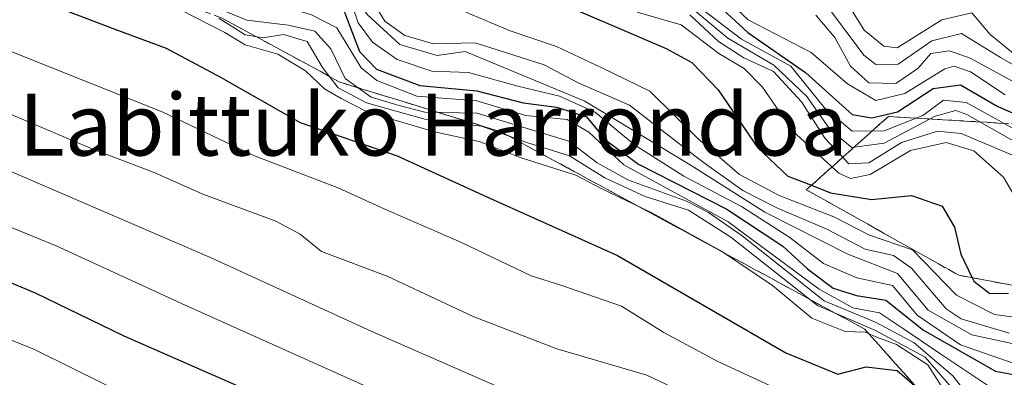
# Model space of a CAD drawing. Units: metres. Extents: x 579941 to 583374, y 4747404 to 4749758.
# Drawn here: x 582421 to 582548, y 4748934 to 4748980 of the extents above; entities that cross this region are included whole.
import ezdxf
from ezdxf.enums import TextEntityAlignment as Align

# ---------------------------------------------------------------- set-up
doc = ezdxf.new("R2010")
doc.units = ezdxf.units.M
doc.header["$MEASUREMENT"] = 0
doc.linetypes.add('TRAZOSX2', pattern=[1.5, 1, -0.5])
for name, color, linetype, lineweight in [('Curva de nivel maestra', 36, 'Continuous', 30), ('Curva de nivel normal', 36, 'Continuous', 0), ('Escarpado Cxs', 39, 'Continuous', 13), ('Escarpado superficial', 39, 'TRAZOSX2', 0), ('Texto cartográfico', 19, 'Continuous', 0)]:
    doc.layers.add(name, color=color, linetype=linetype, lineweight=lineweight)
doc.styles.add('Arial', font='txt', dxfattribs={"height": 0.2})

# ---------------------------------------------------------------- blocks, each defined once
blk = doc.blocks.new('*U206')
at = {"layer": 'Curva de nivel normal', "color": 36, "linetype": 'Continuous', "lineweight": 0}
blk.add_polyline3d([(582524.87, 4748982.83, 1315), (582530.05, 4748975.85, 1315), (582531.62, 4748974.62, 1315), (582534.5, 4748974.68, 1315), (582538.87, 4748977.7, 1315), (582542.7, 4748978.64, 1315), (582547.75, 4748975.52, 1315), (582553.48, 4748972.22, 1315)], dxfattribs=at)
blk = doc.blocks.new('*U231')
at = {"layer": 'Curva de nivel normal', "color": 36, "linetype": 'Continuous', "lineweight": 0}
blk.add_polyline3d([(582523.88, 4748981, 1310), (582526.32, 4748978.11, 1310), (582528.34, 4748974.42, 1310), (582530.7, 4748972.25, 1310), (582534.22, 4748972.16, 1310), (582537.06, 4748974.11, 1310), (582538.74, 4748976.07, 1310), (582541.16, 4748976.39, 1310), (582543.81, 4748975.43, 1310), (582556.24, 4748968.7, 1310)], dxfattribs=at)

msp = doc.modelspace()

# ---------------------------------------------------------------- linework, layer by layer
at = {"layer": 'Curva de nivel maestra', "color": 36, "linetype": 'Continuous', "lineweight": 30}
for points in [[(582410.72, 4748987.84, 1225), (582433.28, 4748979.22, 1225), (582439.94, 4748976.74, 1225), (582446.94, 4748972.98, 1225), (582457.25, 4748967.11, 1225), (582469.77, 4748962.82, 1225), (582481.35, 4748957.5, 1225), (582498.24, 4748949.94, 1225), (582520.01, 4748937.32, 1225), (582526.71, 4748934.55, 1225), (582530.38, 4748935.53, 1225), (582534.38, 4748935.06, 1225), (582536.9, 4748932.86, 1225)], [(582508.63, 4748984.78, 1300), (582515.08, 4748978.79, 1300), (582522.52, 4748973.6, 1300), (582528.57, 4748968.17, 1300), (582531.1, 4748967.73, 1300), (582534.4, 4748968.51, 1300), (582539.04, 4748971.54, 1300), (582542.55, 4748972, 1300), (582547.38, 4748969.21, 1300), (582553.08, 4748966.72, 1300)], [(582462.39, 4748982.87, 1250), (582464.91, 4748976.33, 1250), (582467.09, 4748974.03, 1250), (582472.72, 4748971.9, 1250), (582480.06, 4748971.22, 1250), (582486.06, 4748969.66, 1250), (582490.42, 4748969.11, 1250), (582494.24, 4748967.87, 1250), (582496.73, 4748964.84, 1250), (582500.95, 4748961.73, 1250), (582512.36, 4748955.92, 1250), (582519.62, 4748951.14, 1250), (582522.78, 4748948.19, 1250), (582526.13, 4748945.69, 1250), (582529.11, 4748944.76, 1250), (582532.93, 4748944.14, 1250), (582537.79, 4748940.27, 1250), (582547.09, 4748934.97, 1250), (582553.34, 4748933.8, 1250)], [(582488.05, 4748983.83, 1275), (582504.55, 4748976.68, 1275), (582507.85, 4748974.87, 1275), (582511.24, 4748971.36, 1275), (582516.32, 4748963.9, 1275), (582520.24, 4748960.2, 1275), (582523.29, 4748959, 1275), (582525.78, 4748958.02, 1275), (582531.06, 4748957.18, 1275), (582536.24, 4748957.7, 1275), (582540.18, 4748956.3, 1275), (582541.8, 4748953.59, 1275), (582542.59, 4748950.1, 1275), (582544.06, 4748947.04, 1275), (582544.27, 4748946.6, 1275), (582546.35, 4748945, 1275), (582548.75, 4748945.07, 1275)], [(582402.99, 4748953.46, 1200), (582422.99, 4748945.1, 1200), (582434.46, 4748939.55, 1200), (582452.02, 4748931.8, 1200), (582474.92, 4748921.32, 1200), (582492.96, 4748913.89, 1200), (582511.04, 4748907.12, 1200), (582527.15, 4748898.61, 1200), (582540.19, 4748888.65, 1200), (582547.3, 4748883.76, 1200), (582561.02, 4748877.72, 1200), (582581.65, 4748869.16, 1200), (582606.24, 4748856.68, 1200), (582621.5, 4748848.66, 1200)]]:
    msp.add_polyline3d(points, dxfattribs=at)
at = {"layer": 'Curva de nivel normal', "color": 36, "linetype": 'Continuous', "lineweight": 0}
for points in [[(582414.21, 4748998.99, 1260), (582422.23, 4748995.17, 1260), (582428.79, 4748993.2, 1260), (582437.39, 4748991.61, 1260), (582448.72, 4748988.35, 1260), (582455.06, 4748987.64, 1260), (582459.53, 4748987.75, 1260), (582461.64, 4748987.02, 1260), (582465.91, 4748981.1, 1260), (582470.14, 4748977.23, 1260), (582474.93, 4748975.79, 1260), (582478.55, 4748976.33, 1260), (582494.04, 4748969.89, 1260), (582507.63, 4748961.67, 1260), (582517.3, 4748955.54, 1260), (582528.01, 4748950.1, 1260), (582534.44, 4748947.58, 1260), (582538.37, 4748942.85, 1260), (582544.03, 4748939.67, 1260), (582555.38, 4748937.19, 1260)], [(582416.22, 4748992.67, 1245), (582431.57, 4748988.87, 1245), (582441.64, 4748986.24, 1245), (582445.01, 4748984.36, 1245), (582450.2, 4748982.38, 1245), (582455.68, 4748981.97, 1245), (582458.72, 4748981.06, 1245), (582461.99, 4748979.39, 1245), (582465.14, 4748974.21, 1245), (582467.13, 4748972.57, 1245), (582472.33, 4748970.52, 1245), (582480.06, 4748969.93, 1245), (582486.39, 4748968.02, 1245), (582491.74, 4748967.51, 1245), (582494.52, 4748965.86, 1245), (582499.07, 4748961.64, 1245), (582512.53, 4748954.26, 1245), (582524.31, 4748945.58, 1245), (582528.67, 4748943.16, 1245), (582532.11, 4748942.5, 1245), (582535.18, 4748940.42, 1245), (582540.02, 4748937.15, 1245), (582546.23, 4748933.02, 1245)], [(582419.05, 4748989.97, 1240), (582428.06, 4748988.23, 1240), (582442.39, 4748983.67, 1240), (582450.34, 4748980.35, 1240), (582455.7, 4748979.74, 1240), (582459.15, 4748978.93, 1240), (582461.2, 4748976.65, 1240), (582463.05, 4748972.83, 1240), (582466.4, 4748970.4, 1240), (582470.04, 4748969.34, 1240), (582473.36, 4748968.48, 1240), (582480.05, 4748968.35, 1240), (582491.96, 4748964.72, 1240), (582495.63, 4748961.91, 1240), (582499.59, 4748959.7, 1240), (582507.16, 4748956.95, 1240), (582510.01, 4748955.47, 1240), (582514.34, 4748952.46, 1240), (582524.93, 4748944.05, 1240), (582531.67, 4748941.26, 1240), (582536.59, 4748938.62, 1240), (582541.59, 4748934.36, 1240), (582544.26, 4748930.94, 1240)], [(582510.22, 4748985.05, 1305), (582515.13, 4748980.4, 1305), (582523.27, 4748976.17, 1305), (582527.98, 4748972.12, 1305), (582531.61, 4748969.99, 1305), (582535.38, 4748970.87, 1305), (582540.52, 4748974.06, 1305), (582541.76, 4748974.43, 1305), (582543.87, 4748973.67, 1305), (582548.32, 4748970.72, 1305)], [(582526.52, 4748984.83, 1320), (582530.12, 4748979.06, 1320), (582532.66, 4748977.02, 1320), (582534.38, 4748976.8, 1320), (582540.15, 4748980.41, 1320), (582544.04, 4748981.33, 1320), (582546.41, 4748978.53, 1320), (582549.88, 4748975.67, 1320)], [(582507.8, 4748982.83, 1295), (582514.27, 4748977.91, 1295), (582520.64, 4748974.43, 1295), (582524.98, 4748969.04, 1295), (582528.55, 4748966, 1295), (582532.71, 4748966.03, 1295), (582537.71, 4748968.04, 1295), (582540.38, 4748970.01, 1295), (582543.31, 4748969.73, 1295), (582549.46, 4748966.3, 1295)], [(582441.76, 4748981.69, 1230), (582447.49, 4748978.77, 1230), (582450.12, 4748977.19, 1230), (582454.35, 4748975.96, 1230), (582457.93, 4748973.83, 1230), (582460.38, 4748971.47, 1230), (582462.53, 4748970.23, 1230), (582465.98, 4748968.48, 1230), (582474.59, 4748965.94, 1230), (582480.35, 4748964.68, 1230), (582485.67, 4748962.59, 1230), (582492.85, 4748960.3, 1230), (582496.13, 4748958.58, 1230), (582502.68, 4748955.46, 1230), (582511.69, 4748950.47, 1230), (582518.25, 4748946.04, 1230), (582523.37, 4748941.83, 1230), (582527.64, 4748940.09, 1230), (582530.23, 4748940.02, 1230), (582531.85, 4748939.3, 1230), (582534.3, 4748938.42, 1230), (582538.32, 4748935.77, 1230), (582540.66, 4748932.12, 1230)], [(582463.98, 4748982.32, 1255), (582464.72, 4748980.04, 1255), (582466.57, 4748977.5, 1255), (582469.76, 4748975.26, 1255), (582474.24, 4748973.78, 1255), (582478.98, 4748973.61, 1255), (582485.36, 4748971.81, 1255), (582490.76, 4748970.54, 1255), (582495.34, 4748968.45, 1255), (582500.46, 4748964.22, 1255), (582506.82, 4748960.17, 1255), (582514.27, 4748956.27, 1255), (582520.53, 4748952.27, 1255), (582524.87, 4748948.9, 1255), (582529.15, 4748947.05, 1255), (582533.78, 4748946.02, 1255), (582536.96, 4748942.2, 1255), (582542.56, 4748938.35, 1255), (582549.38, 4748935.99, 1255)], [(582466.66, 4748982.68, 1265), (582468.18, 4748980.24, 1265), (582470.75, 4748978.37, 1265), (582474.45, 4748977.32, 1265), (582479.86, 4748977.43, 1265), (582488.76, 4748974.6, 1265), (582493.15, 4748972.28, 1265), (582499.81, 4748969.38, 1265), (582509.17, 4748962.1, 1265), (582514.44, 4748958.35, 1265), (582518.91, 4748956.03, 1265), (582525.21, 4748953.35, 1265), (582530.26, 4748950.74, 1265), (582533.91, 4748949.94, 1265), (582536.22, 4748948.28, 1265), (582540.73, 4748943.02, 1265), (582542.66, 4748941.72, 1265), (582548.84, 4748939.88, 1265)], [(582507.59, 4748982.13, 1290), (582512.48, 4748978.04, 1290), (582518.43, 4748974.55, 1290), (582522.72, 4748970.51, 1290), (582525.78, 4748966.12, 1290), (582528.54, 4748963.89, 1290), (582532.69, 4748964.47, 1290), (582539.29, 4748967.96, 1290), (582541.96, 4748968.67, 1290), (582543.36, 4748968.17, 1290), (582549.44, 4748964.71, 1290)], [(582446.74, 4748980.64, 1235), (582450.14, 4748978.49, 1235), (582452.48, 4748978.07, 1235), (582455.1, 4748978.51, 1235), (582458.16, 4748977.61, 1235), (582460.12, 4748974.23, 1235), (582462.17, 4748971.61, 1235), (582465.81, 4748969.66, 1235), (582469.94, 4748968.52, 1235), (582473.54, 4748967.51, 1235), (582480.68, 4748966.66, 1235), (582486.54, 4748964.55, 1235), (582492.06, 4748962.82, 1235), (582496.6, 4748959.98, 1235), (582501.82, 4748957.54, 1235), (582507.41, 4748955.78, 1235), (582512.87, 4748952.31, 1235), (582524.1, 4748943.46, 1235), (582531.48, 4748940.28, 1235), (582537.98, 4748936.76, 1235), (582541.39, 4748932.85, 1235)], [(582478.66, 4748981.42, 1270), (582484.39, 4748979, 1270), (582490.35, 4748976.94, 1270), (582496.24, 4748974.2, 1270), (582502.41, 4748971.2, 1270), (582508.61, 4748965.06, 1270), (582514, 4748960.4, 1270), (582519.14, 4748957.7, 1270), (582526.19, 4748954.92, 1270), (582530.8, 4748952.56, 1270), (582536.37, 4748950.64, 1270), (582542.05, 4748944.81, 1270), (582546.94, 4748942.29, 1270), (582553.32, 4748941.43, 1270)], [(582500.78, 4748981.4, 1280), (582506.48, 4748979.78, 1280), (582511.34, 4748976.06, 1280), (582514.6, 4748974.1, 1280), (582516.97, 4748971.68, 1280), (582520.88, 4748966, 1280), (582526.86, 4748960.57, 1280), (582528.34, 4748959.87, 1280), (582530.9, 4748960.38, 1280), (582536.08, 4748963.52, 1280), (582540.72, 4748964.53, 1280), (582544.3, 4748963.46, 1280), (582548.1, 4748960.04, 1280), (582550.78, 4748955.47, 1280)], [(582507.61, 4748981.06, 1285), (582511.29, 4748977.62, 1285), (582514.55, 4748975.5, 1285), (582518.4, 4748973.72, 1285), (582522.01, 4748969.8, 1285), (582525.09, 4748965.04, 1285), (582528.15, 4748961.8, 1285), (582530.71, 4748961.9, 1285), (582534.94, 4748964.54, 1285), (582539.59, 4748966.01, 1285), (582542.64, 4748965.72, 1285), (582554.28, 4748960.8, 1285)], [(582418.92, 4748976.72, 1220), (582439.39, 4748968.52, 1220), (582451.34, 4748962.8, 1220), (582462.23, 4748958.63, 1220), (582468.16, 4748955.9, 1220), (582478.09, 4748951.59, 1220), (582487.08, 4748947.31, 1220), (582490.91, 4748946.07, 1220), (582498.75, 4748943.36, 1220), (582504.24, 4748939.98, 1220), (582511.11, 4748936.24, 1220), (582524.33, 4748930.12, 1220)], [(582412.07, 4748971.47, 1215), (582430.45, 4748963.68, 1215), (582438.37, 4748960.67, 1215), (582444.66, 4748957.86, 1215), (582454.08, 4748954.38, 1215), (582457.24, 4748952.68, 1215), (582459.98, 4748950.43, 1215), (582468.48, 4748947.26, 1215), (582479.6, 4748942.05, 1215), (582490.4, 4748937.84, 1215), (582502.02, 4748934.46, 1215), (582511.04, 4748930.16, 1215), (582520.45, 4748926.24, 1215), (582526.04, 4748924.49, 1215), (582532.98, 4748921.11, 1215), (582539.69, 4748916.82, 1215), (582547.67, 4748909.88, 1215), (582559.74, 4748901.48, 1215), (582572.05, 4748895.66, 1215), (582588.18, 4748890.36, 1215), (582597.26, 4748885.83, 1215), (582604.56, 4748880.54, 1215), (582614.72, 4748875.26, 1215), (582631.71, 4748867.55, 1215)], [(582414.75, 4748962.98, 1210), (582445.73, 4748949.64, 1210), (582466.51, 4748940.08, 1210), (582483.12, 4748932.78, 1210), (582494.84, 4748928.5, 1210), (582503, 4748926.37, 1210), (582505.73, 4748925.36, 1210), (582508.41, 4748925.02, 1210), (582512.42, 4748923.67, 1210), (582519.04, 4748920.54, 1210), (582526.4, 4748916.23, 1210), (582529.7, 4748913.82, 1210), (582534.03, 4748911.49, 1210), (582543.26, 4748904.15, 1210), (582556.68, 4748895.18, 1210), (582572.49, 4748888, 1210), (582589.72, 4748881.36, 1210), (582604.61, 4748873.03, 1210), (582628.9, 4748860.7, 1210)], [(582406.82, 4748958.91, 1205), (582425.71, 4748951.16, 1205), (582442.37, 4748943.48, 1205), (582475.52, 4748928.63, 1205), (582493.88, 4748921.32, 1205), (582504.18, 4748917.95, 1205), (582517.47, 4748912.29, 1205), (582529.35, 4748905.53, 1205), (582542.59, 4748895.46, 1205), (582552.02, 4748889.47, 1205), (582567.24, 4748882.74, 1205), (582586.48, 4748875.04, 1205), (582601.66, 4748866.79, 1205), (582613.06, 4748860.81, 1205), (582625.12, 4748854.74, 1205)], [(582624.87, 4748837.63, 1195), (582616.05, 4748843.84, 1195), (582607.17, 4748848.3, 1195), (582599.04, 4748852.6, 1195), (582587.37, 4748858.27, 1195), (582575.71, 4748863.98, 1195), (582556.38, 4748871.99, 1195), (582543.38, 4748878.1, 1195), (582535.26, 4748883.43, 1195), (582523.91, 4748892.36, 1195), (582513.86, 4748898.22, 1195), (582505.28, 4748902.34, 1195), (582483.27, 4748910.62, 1195), (582453.55, 4748923.66, 1195), (582436.55, 4748931, 1195), (582422.9, 4748937.74, 1195), (582410.42, 4748942.75, 1195)]]:
    msp.add_polyline3d(points, dxfattribs=at)
at = {"layer": 'Escarpado Cxs', "color": 39, "linetype": 'Continuous', "lineweight": 13}
for points in [[(582536.56, 4748933.25, 1224.22), (582535.65, 4748934.27, 1224.94), (582534.74, 4748935.29, 1225.67), (582533.83, 4748936.31, 1226.15), (582532.92, 4748937.33, 1226.4), (582532.01, 4748938.35, 1226.42), (582531.1, 4748939.37, 1229.24), (582530.19, 4748940.39, 1232.71), (582528.76, 4748941.16, 1234.79), (582527.34, 4748941.94, 1236.43), (582525.91, 4748942.71, 1236.78), (582524.49, 4748943.48, 1235.16), (582523.06, 4748944.26, 1233.92), (582521.64, 4748945.03, 1232.6), (582520.22, 4748945.81, 1232.95), (582518.79, 4748946.58, 1232.65), (582517.37, 4748947.36, 1231.47), (582515.95, 4748948.13, 1230.22), (582514.52, 4748948.91, 1230.58), (582513.1, 4748949.68, 1230.66), (582511.68, 4748950.45, 1229.55), (582510.25, 4748951.23, 1229.46), (582508.83, 4748952, 1229.52), (582507.4, 4748952.77, 1229.51), (582505.98, 4748953.55, 1229.47), (582504.55, 4748954.32, 1230.65), (582503.13, 4748955.09, 1231.18), (582501.7, 4748955.87, 1231.08), (582500.28, 4748956.64, 1231.03), (582498.86, 4748957.41, 1230.64), (582497.43, 4748958.19, 1229.83), (582496.01, 4748958.96, 1230.25), (582494.59, 4748959.73, 1231.45), (582493.16, 4748960.51, 1231.56), (582491.74, 4748961.28, 1230.57), (582490.32, 4748962.06, 1230.53), (582488.89, 4748962.83, 1230.82), (582487.47, 4748963.61, 1231.36), (582486.04, 4748964.38, 1233.1), (582484.62, 4748965.16, 1233.75), (582483.19, 4748965.93, 1233.64), (582481.8, 4748966.36, 1232.33), (582480.42, 4748966.78, 1233.17), (582479.03, 4748967.21, 1234.99), (582477.64, 4748967.64, 1237.16), (582476.25, 4748968.07, 1239.01), (582474.86, 4748968.5, 1237.72), (582473.47, 4748968.93, 1236.77), (582472.08, 4748969.36, 1236.17), (582470.69, 4748969.79, 1236.51), (582469.3, 4748970.22, 1237.18), (582467.92, 4748970.64, 1237.66), (582466.53, 4748971.07, 1237.95), (582465.14, 4748971.5, 1237.48), (582463.75, 4748971.93, 1236.68), (582462.36, 4748972.36, 1235.55), (582461.08, 4748973.05, 1234.96), (582459.81, 4748973.75, 1234.09), (582458.53, 4748974.44, 1232.82), (582457.26, 4748975.13, 1231.65), (582455.98, 4748975.83, 1231.14), (582454.71, 4748976.52, 1231.62), (582453.43, 4748977.21, 1232.27), (582452.16, 4748977.9, 1233.1), (582450.88, 4748978.59, 1233.39), (582449.61, 4748979.28, 1233.72), (582448.33, 4748979.98, 1234.17), (582447.06, 4748980.67, 1234.72)], [(582548.76, 4748966.98, 1294.09), (582547.35, 4748967.06, 1292.57), (582545.94, 4748967.15, 1290.82), (582544.53, 4748967.23, 1288.61), (582543.12, 4748967.32, 1286.32), (582541.71, 4748967.4, 1283.94), (582540.3, 4748967.48, 1285.95), (582538.89, 4748967.57, 1288.86), (582537.48, 4748967.65, 1291.88), (582536.07, 4748967.73, 1294.52), (582534.66, 4748967.82, 1296.07), (582533.25, 4748967.9, 1297.6), (582532.07, 4748966.85, 1294.9), (582530.89, 4748965.79, 1291.57), (582529.71, 4748964.74, 1287.96), (582528.53, 4748963.69, 1284.92), (582527.36, 4748962.63, 1282.98), (582526.18, 4748961.58, 1280.65), (582525, 4748960.53, 1277.55), (582523.82, 4748959.47, 1275.02), (582522.64, 4748958.42, 1272.94), (582523.95, 4748957.68, 1271.81), (582525.27, 4748956.95, 1271), (582526.58, 4748956.21, 1270.48), (582527.9, 4748955.47, 1270.27), (582529.21, 4748954.74, 1270.57), (582530.53, 4748954, 1271.37), (582531.84, 4748953.26, 1271.56), (582533.16, 4748952.52, 1269.55), (582534.47, 4748951.78, 1268.16), (582535.79, 4748951.04, 1267.38), (582537.1, 4748950.31, 1267.52), (582538.42, 4748949.57, 1268.46), (582539.73, 4748948.83, 1269.78), (582541.05, 4748948.1, 1271.21), (582542.36, 4748947.36, 1272.03), (582543.97, 4748947.06, 1273.17), (582545.57, 4748946.76, 1274.26), (582547.18, 4748946.46, 1274.71), (582548.79, 4748946.16, 1274.38)]]:
    msp.add_polyline3d(points, dxfattribs=at)
at = {"layer": 'Escarpado superficial', "color": 39, "linetype": 'TRAZOSX2', "lineweight": 0}
for points in [[(582536.9, 4748932.86, 1226.93), (582530.19, 4748940.39, 1226.93), (582525.91, 4748942.71, 1226.93), (582521.64, 4748945.03, 1226.93), (582517.37, 4748947.36, 1226.93), (582508.83, 4748952, 1226.93), (582504.55, 4748954.32, 1226.93), (582491.74, 4748961.28, 1226.93), (582487.47, 4748963.61, 1226.93), (582483.19, 4748965.93, 1226.93), (582479.03, 4748967.21, 1226.93), (582470.69, 4748969.79, 1226.93), (582466.53, 4748971.07, 1226.93), (582462.36, 4748972.36, 1226.93), (582458.53, 4748974.44, 1226.93), (582454.71, 4748976.52, 1226.93), (582450.88, 4748978.59, 1226.93), (582447.06, 4748980.67, 1226.93), (582443.18, 4748982.07, 1226.93), (582439.29, 4748983.46, 1226.93), (582435.41, 4748984.85, 1226.93), (582431.53, 4748986.25, 1226.93), (582427.64, 4748987.64, 1226.93), (582413.77, 4748991.93, 1226.93)], [(582550.17, 4748966.89, 1294.05), (582545.94, 4748967.15, 1294.05), (582533.25, 4748967.9, 1294.05), (582529.71, 4748964.74, 1294.05), (582526.18, 4748961.58, 1294.05), (582523.29, 4748959, 1294.05), (582522.64, 4748958.42, 1294.05), (582526.58, 4748956.21, 1294.05), (582530.53, 4748954, 1294.05), (582534.47, 4748951.78, 1294.05), (582538.42, 4748949.57, 1294.05), (582542.36, 4748947.36, 1294.05), (582544.06, 4748947.04, 1294.05), (582551.24, 4748945.7, 1294.05)]]:
    msp.add_polyline3d(points, dxfattribs=at)

# ---------------------------------------------------------------- block references
at = {"layer": 'Curva de nivel normal', "color": 36, "linetype": 'Continuous', "lineweight": 0}
for name in ['*U231', '*U206']:
    msp.add_blockref(name, (0, 0), dxfattribs=at)

# ---------------------------------------------------------------- texts
at = {"layer": 'Texto cartográfico', "color": 19, "linetype": 'Continuous', "lineweight": 0, "style": 'Arial'}
msp.add_text('Labittuko Harrondoa', height=8, dxfattribs=at).set_placement((582474.46, 4748966.85), align=Align.MIDDLE_CENTER)

doc.saveas('drawing.dxf')
